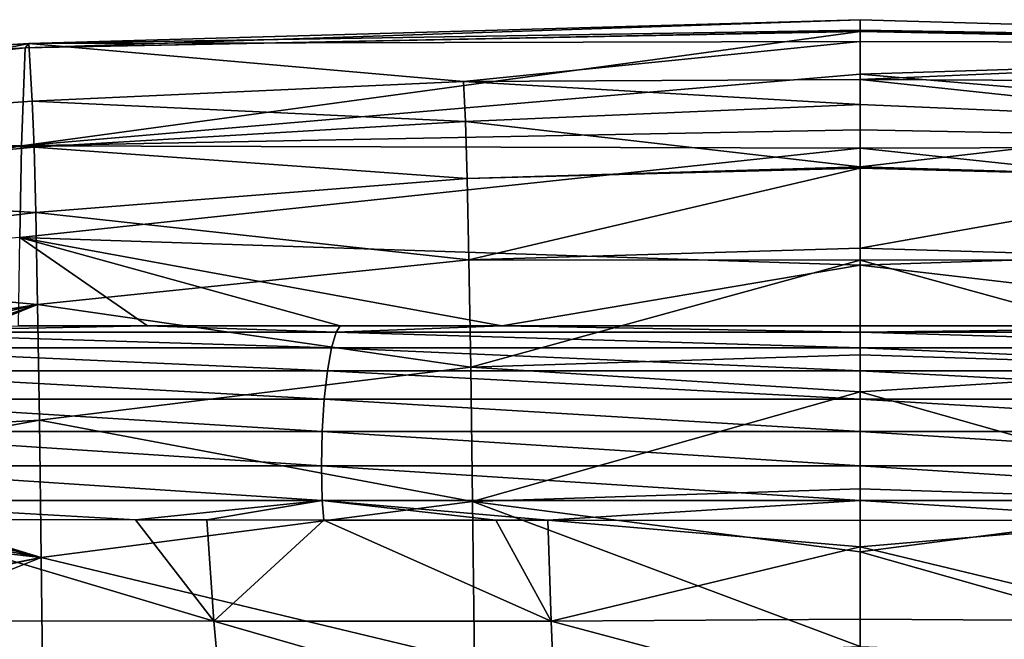
# Model space of a CAD drawing. Units: inches. Extents: x -60 to 60, y -25 to 34.
# Drawn here: x -14 to 2, y 23 to 34 of the extents above; entities that cross this region are included whole.
import ezdxf

# ---------------------------------------------------------------- set-up
doc = ezdxf.new("R2010")
doc.units = ezdxf.units.IN
doc.header["$MEASUREMENT"] = 0

msp = doc.modelspace()

# ---------------------------------------------------------------- linework, layer by layer
for points in [[(0, 33.617, -14.033), (-14.296, 33.335, -14.017), (0, 33.815, -0.115)], [(0, 33.815, -0.115), (-14.296, 33.335, -14.017), (-14.234, 33.41, 8.298)], [(0, 33.815, -0.115), (-14.234, 33.41, 8.298), (0, 33.634, 8.281)], [(14.234, 33.41, 8.298), (0, 33.617, -14.033), (0, 33.815, -0.115)], [(14.234, 33.41, 8.298), (0, 33.815, -0.115), (0, 33.634, 8.281)], [(-14.296, 33.335, -14.017), (0, 33.613, -14.3), (-14.357, 31.658, -36.466)], [(-14.357, 31.658, -36.466), (0, 33.613, -14.3), (0, 32.881, -27.249)], [(-14.296, 33.335, -14.017), (0, 33.617, -14.033), (0, 33.613, -14.3)], [(0, 33.634, 8.281), (-14.234, 33.41, 8.298), (0, 33.444, 17.117)], [(0, 33.444, 17.117), (14.234, 33.41, 8.298), (0, 33.634, 8.281)], [(0, 33.613, -14.3), (0, 33.617, -14.033), (14.296, 33.335, -14.017)], [(14.296, 33.335, -14.017), (0, 33.617, -14.033), (14.234, 33.41, 8.298)], [(0, 33.613, -14.3), (14.296, 33.335, -14.017), (0, 32.881, -27.249)], [(-14.296, 33.335, -14.017), (-29.062, 32.392, -14.055), (-14.234, 33.41, 8.298)], [(-29.062, 32.392, -14.055), (-29, 32.5, 8.263), (-14.234, 33.41, 8.298)], [(-14.234, 33.41, 8.298), (-29, 32.5, 8.263), (-21.556, 31.891, 30.501)], [(-14.234, 33.41, 8.298), (-21.556, 31.891, 30.501), (-14.173, 32.422, 30.525)], [(0, 33.444, 17.117), (-14.234, 33.41, 8.298), (-6.79, 32.758, 30.532)], [(-14.173, 32.422, 30.525), (-6.79, 32.758, 30.532), (-14.234, 33.41, 8.298)], [(0, 33.444, 17.117), (-6.79, 32.758, 30.532), (0, 32.791, 30.519)], [(0, 32.791, 30.519), (14.234, 33.41, 8.298), (0, 33.444, 17.117)], [(0, 32.791, 30.519), (6.79, 32.758, 30.532), (14.234, 33.41, 8.298)], [(-14.357, 31.658, -36.466), (-29.093, 31.727, -25.265), (-14.296, 33.335, -14.017)], [(-14.296, 33.335, -14.017), (-29.093, 31.727, -25.265), (-29.062, 32.392, -14.055)], [(0, 32.881, -27.249), (14.296, 33.335, -14.017), (14.357, 31.658, -36.466)], [(-14.357, 31.658, -36.466), (0, 32.881, -27.249), (0, 31.932, -36.473)], [(0, 32.881, -27.249), (14.357, 31.658, -36.466), (0, 31.932, -36.473)], [(-6.759, 32.07, 41.629), (-6.79, 32.758, 30.532), (-14.173, 32.422, 30.525)], [(0, 32.791, 30.519), (-6.79, 32.758, 30.532), (0, 32.366, 39.225)], [(0, 32.366, 39.225), (-6.79, 32.758, 30.532), (-6.759, 32.07, 41.629)], [(0, 32.791, 30.519), (0, 32.366, 39.225), (6.759, 32.07, 41.629)], [(6.759, 32.07, 41.629), (6.79, 32.758, 30.532), (0, 32.791, 30.519)], [(-14.173, 32.422, 30.525), (-21.556, 31.891, 30.501), (-14.142, 31.631, 41.613)], [(-14.173, 32.422, 30.525), (-14.142, 31.631, 41.613), (-6.759, 32.07, 41.629)], [(0, 32.366, 39.225), (-6.759, 32.07, 41.629), (0, 31.295, 52.536)], [(6.759, 32.07, 41.629), (0, 32.366, 39.225), (0, 31.295, 52.536)], [(-6.759, 32.07, 41.629), (-14.142, 31.631, 41.613), (-6.728, 31.098, 52.703)], [(-6.759, 32.07, 41.629), (-6.728, 31.098, 52.703), (0, 31.295, 52.536)], [(6.759, 32.07, 41.629), (0, 31.295, 52.536), (6.728, 31.098, 52.703)], [(-21.556, 31.891, 30.501), (-21.525, 30.945, 41.576), (-14.142, 31.631, 41.613)], [(0, 31.932, -36.473), (0, 31.618, -39.53), (-14.357, 31.658, -36.466)], [(14.357, 31.658, -36.466), (0, 31.618, -39.53), (0, 31.932, -36.473)], [(-14.357, 31.658, -36.466), (-29.123, 30.597, -36.514), (-29.093, 31.727, -25.265)], [(-14.357, 31.658, -36.466), (-14.388, 30.085, -47.752), (-29.154, 28.971, -47.804)], [(-29.154, 28.971, -47.804), (-29.123, 30.597, -36.514), (-14.357, 31.658, -36.466)], [(-14.142, 31.631, 41.613), (-21.525, 30.945, 41.576), (-14.111, 30.517, 52.675)], [(-14.357, 31.658, -36.466), (0, 31.618, -39.53), (-14.388, 30.085, -47.752)], [(0, 31.618, -39.53), (0, 29.613, -52.579), (-14.388, 30.085, -47.752)], [(-14.142, 31.631, 41.613), (-14.111, 30.517, 52.675), (-6.728, 31.098, 52.703)], [(14.357, 31.658, -36.466), (14.388, 30.085, -47.752), (0, 31.618, -39.53)], [(14.388, 30.085, -47.752), (0, 29.613, -52.579), (0, 31.618, -39.53)], [(0, 31.295, 52.536), (-6.728, 31.098, 52.703), (0, 31.275, 52.698)], [(-6.728, 31.098, 52.703), (-6.698, 29.707, 63.741), (0, 31.275, 52.698)], [(0, 31.275, 52.698), (-6.698, 29.707, 63.741), (0, 29.907, 63.738)], [(6.728, 31.098, 52.703), (0, 31.295, 52.536), (0, 31.275, 52.698)], [(6.728, 31.098, 52.703), (0, 31.275, 52.698), (0, 29.907, 63.738)], [(-6.728, 31.098, 52.703), (-14.111, 30.517, 52.675), (-6.698, 29.707, 63.741)], [(6.728, 31.098, 52.703), (0, 29.907, 63.738), (6.698, 29.707, 63.741)], [(-21.494, 29.621, 52.62), (-14.111, 30.517, 52.675), (-21.525, 30.945, 41.576)], [(-21.494, 29.621, 52.62), (-14.081, 28.94, 63.697), (-14.111, 30.517, 52.675)], [(-14.081, 28.94, 63.697), (-6.698, 29.707, 63.741), (-14.111, 30.517, 52.675)], [(-12.2, 28.573, -56.706), (-14.411, 28.573, -56.106), (-14.388, 30.085, -47.752)], [(0, 29.613, -52.579), (-6.133, 28.573, -57.679), (-14.388, 30.085, -47.752)], [(-14.388, 30.085, -47.752), (-6.133, 28.573, -57.679), (-8.901, 28.573, -57.235)], [(-14.388, 30.085, -47.752), (-8.901, 28.573, -57.235), (-12.2, 28.573, -56.706)], [(8.914, 28.573, -57.315), (0, 29.613, -52.579), (14.388, 30.085, -47.752)], [(0, 29.907, 63.738), (-6.698, 29.707, 63.741), (0, 29.701, 65.398)], [(6.698, 29.707, 63.741), (0, 29.907, 63.738), (0, 29.701, 65.398)], [(-14.081, 28.94, 63.697), (-6.667, 27.867, 74.742), (-6.698, 29.707, 63.741)], [(0, 29.701, 65.398), (-6.698, 29.707, 63.741), (-6.667, 27.867, 74.742)], [(-6.667, 27.867, 74.742), (0, 28.077, 74.735), (0, 29.701, 65.398)], [(6.698, 29.707, 63.741), (0, 29.701, 65.398), (6.667, 27.867, 74.742)], [(6.667, 27.867, 74.742), (0, 29.701, 65.398), (0, 28.077, 74.735)], [(-21.464, 27.756, 63.619), (-14.081, 28.94, 63.697), (-21.494, 29.621, 52.62)], [(0, 29.613, -52.579), (0, 28.573, -58.004), (-6.133, 28.573, -57.679)], [(0, 28.573, -58.004), (0, 29.613, -52.579), (8.914, 28.573, -57.315)], [(-21.464, 27.756, 63.619), (-21.457, 27.278, 66.103), (-14.081, 28.94, 63.697)], [(-21.457, 27.278, 66.103), (-21.439, 27.272, 66.151), (-14.081, 28.94, 63.697)], [(-21.439, 27.272, 66.151), (-20.191, 26.858, 69.486), (-14.081, 28.94, 63.697)], [(-14.081, 28.94, 63.697), (-20.191, 26.858, 69.486), (-19.806, 26.63, 70.997)], [(-14.081, 28.94, 63.697), (-19.806, 26.63, 70.997), (-14.05, 26.961, 74.687)], [(-14.05, 26.961, 74.687), (-6.667, 27.867, 74.742), (-14.081, 28.94, 63.697)], [(-17.726, 28.469, -55.612), (-14.411, 28.573, -56.106), (-12.2, 28.573, -56.706)], [(-17.726, 28.469, -55.612), (-12.2, 28.573, -56.706), (-8.97, 28.469, -57.676)], [(-8.97, 28.469, -57.676), (-12.2, 28.573, -56.706), (-8.901, 28.573, -57.235)], [(0, 28.469, -58.369), (-8.97, 28.469, -57.676), (-6.133, 28.573, -57.679)], [(-8.97, 28.469, -57.676), (-8.901, 28.573, -57.235), (-6.133, 28.573, -57.679)], [(-6.133, 28.573, -57.679), (0, 28.573, -58.004), (0, 28.469, -58.369)], [(0, 28.469, -58.369), (0, 28.573, -58.004), (8.914, 28.573, -57.315)], [(0, 28.469, -58.369), (8.914, 28.573, -57.315), (8.97, 28.469, -57.676)], [(-17.887, 28.197, -56.118), (-17.726, 28.469, -55.612), (-9.051, 28.197, -58.2)], [(-9.051, 28.197, -58.2), (-17.726, 28.469, -55.612), (-8.97, 28.469, -57.676)], [(-9.051, 28.197, -58.2), (-8.97, 28.469, -57.676), (0, 28.197, -58.9)], [(0, 28.197, -58.9), (-8.97, 28.469, -57.676), (0, 28.469, -58.369)], [(0, 28.197, -58.9), (0, 28.469, -58.369), (9.051, 28.197, -58.2)], [(9.051, 28.197, -58.2), (0, 28.469, -58.369), (8.97, 28.469, -57.676)], [(-18.025, 27.808, -56.548), (-17.887, 28.197, -56.118), (-9.121, 27.808, -58.646)], [(-9.121, 27.808, -58.646), (-17.887, 28.197, -56.118), (-9.051, 28.197, -58.2)], [(-9.121, 27.808, -58.646), (-9.051, 28.197, -58.2), (0, 27.808, -59.351)], [(0, 27.808, -59.351), (-9.051, 28.197, -58.2), (0, 28.197, -58.9)], [(0, 27.808, -59.351), (0, 28.197, -58.9), (9.121, 27.808, -58.646)], [(9.121, 27.808, -58.646), (0, 28.197, -58.9), (9.051, 28.197, -58.2)], [(-6.667, 27.867, 74.742), (0, 27.448, 78.347), (0, 28.077, 74.735)], [(6.667, 27.867, 74.742), (0, 28.077, 74.735), (0, 27.448, 78.347)], [(-14.05, 26.961, 74.687), (-6.636, 25.568, 85.704), (-6.667, 27.867, 74.742)], [(-6.636, 25.568, 85.704), (0, 27.448, 78.347), (-6.667, 27.867, 74.742)], [(6.667, 27.867, 74.742), (0, 27.448, 78.347), (6.636, 25.568, 85.704)], [(-18.13, 27.322, -56.878), (-18.025, 27.808, -56.548), (-9.174, 27.322, -58.988)], [(-9.174, 27.322, -58.988), (-18.025, 27.808, -56.548), (-9.121, 27.808, -58.646)], [(-9.174, 27.322, -58.988), (-9.121, 27.808, -58.646), (0, 27.322, -59.698)], [(0, 27.322, -59.698), (-9.121, 27.808, -58.646), (0, 27.808, -59.351)], [(0, 27.322, -59.698), (0, 27.808, -59.351), (9.174, 27.322, -58.988)], [(9.174, 27.322, -58.988), (0, 27.808, -59.351), (9.121, 27.808, -58.646)], [(-18.197, 26.769, -57.089), (-18.13, 27.322, -56.878), (-9.208, 26.769, -59.207)], [(-9.208, 26.769, -59.207), (-18.13, 27.322, -56.878), (-9.174, 27.322, -58.988)], [(-9.208, 26.769, -59.207), (-9.174, 27.322, -58.988), (0, 26.769, -59.919)], [(0, 26.769, -59.919), (-9.174, 27.322, -58.988), (0, 27.322, -59.698)], [(-6.636, 25.568, 85.704), (0, 25.788, 85.695), (0, 27.448, 78.347)], [(6.636, 25.568, 85.704), (0, 27.448, 78.347), (0, 25.788, 85.695)], [(0, 26.769, -59.919), (0, 27.322, -59.698), (9.208, 26.769, -59.207)], [(9.208, 26.769, -59.207), (0, 27.322, -59.698), (9.174, 27.322, -58.988)], [(-14.05, 26.961, 74.687), (-19.806, 26.63, 70.997), (-18.882, 26.083, 74.627)], [(-14.05, 26.961, 74.687), (-18.882, 26.083, 74.627), (-18.879, 26.081, 74.637)], [(-18.879, 26.081, 74.637), (-14.019, 24.61, 85.645), (-14.05, 26.961, 74.687)], [(-14.019, 24.61, 85.645), (-6.636, 25.568, 85.704), (-14.05, 26.961, 74.687)], [(-18.223, 26.179, -57.169), (-18.197, 26.769, -57.089), (-9.221, 26.179, -59.291)], [(-9.221, 26.179, -59.291), (-18.197, 26.769, -57.089), (-9.208, 26.769, -59.207)], [(-9.221, 26.179, -59.291), (-9.208, 26.769, -59.207), (0, 26.179, -60.003)], [(0, 26.179, -60.003), (-9.208, 26.769, -59.207), (0, 26.769, -59.919)], [(0, 26.179, -60.003), (0, 26.769, -59.919), (9.221, 26.179, -59.291)], [(9.221, 26.179, -59.291), (0, 26.769, -59.919), (9.208, 26.769, -59.207)], [(-18.205, 25.585, -57.114), (-18.223, 26.179, -57.169), (-9.212, 25.585, -59.233)], [(-9.212, 25.585, -59.233), (-18.223, 26.179, -57.169), (-9.221, 26.179, -59.291)], [(-9.212, 25.585, -59.233), (-9.221, 26.179, -59.291), (0, 25.585, -59.945)], [(0, 25.585, -59.945), (-9.221, 26.179, -59.291), (0, 26.179, -60.003)], [(0, 25.585, -59.945), (0, 26.179, -60.003), (9.212, 25.585, -59.233)], [(9.212, 25.585, -59.233), (0, 26.179, -60.003), (9.221, 26.179, -59.291)], [(-18.879, 26.081, 74.637), (-18.596, 25.77, 76.376), (-14.019, 24.61, 85.645)], [(-14.019, 24.61, 85.645), (-18.596, 25.77, 76.376), (-18.257, 25.396, 78.458)], [(-6.636, 25.568, 85.704), (0, 24.706, 90.48), (0, 25.788, 85.695)], [(6.636, 25.568, 85.704), (0, 25.788, 85.695), (0, 24.706, 90.48)], [(-9.212, 25.585, -59.233), (-12.405, 25.255, -58.549), (-18.205, 25.585, -57.114)], [(-18.205, 25.585, -57.114), (-12.405, 25.255, -58.549), (-16.888, 25.264, -57.354)], [(-14.019, 24.61, 85.645), (-6.605, 22.833, 96.63), (-6.636, 25.568, 85.704)], [(-9.212, 25.585, -59.233), (-11.185, 25.254, -58.741), (-12.405, 25.255, -58.549)], [(-9.184, 25.252, -59.056), (-11.185, 25.254, -58.741), (-9.212, 25.585, -59.233)], [(-6.237, 25.248, -59.52), (-9.184, 25.252, -59.056), (-9.212, 25.585, -59.233)], [(-6.237, 25.248, -59.52), (-9.212, 25.585, -59.233), (-5.348, 25.248, -59.566)], [(-5.348, 25.248, -59.566), (-9.212, 25.585, -59.233), (0, 25.585, -59.945)], [(0, 23.087, 96.626), (0, 24.706, 90.48), (-6.636, 25.568, 85.704)], [(-6.636, 25.568, 85.704), (-6.605, 22.833, 96.63), (0, 23.087, 96.626)], [(-5.348, 25.248, -59.566), (0, 25.585, -59.945), (0, 25.246, -59.845)], [(0, 25.246, -59.845), (0, 25.585, -59.945), (5.329, 25.249, -59.363)], [(5.329, 25.249, -59.363), (0, 25.585, -59.945), (9.212, 25.585, -59.233)], [(0, 24.706, 90.48), (6.605, 22.833, 96.63), (6.636, 25.568, 85.704)], [(-14.019, 24.61, 85.645), (-18.257, 25.396, 78.458), (-17.944, 25.053, 80.374)], [(-11.063, 23.524, -58.018), (-16.704, 23.528, -56.662), (-16.888, 25.264, -57.354)], [(-11.063, 23.524, -58.018), (-16.888, 25.264, -57.354), (-12.405, 25.255, -58.549)], [(-12.405, 25.255, -58.549), (-11.185, 25.254, -58.741), (-11.063, 23.524, -58.018)], [(-11.063, 23.524, -58.018), (-11.185, 25.254, -58.741), (-9.184, 25.252, -59.056)], [(-5.29, 23.522, -58.821), (-11.063, 23.524, -58.018), (-9.184, 25.252, -59.056)], [(-5.29, 23.522, -58.821), (-9.184, 25.252, -59.056), (-6.237, 25.248, -59.52)], [(-6.237, 25.248, -59.52), (-5.348, 25.248, -59.566), (-5.29, 23.522, -58.821)], [(0, 24.792, -59.665), (-5.29, 23.522, -58.821), (-5.348, 25.248, -59.566)], [(0, 24.792, -59.665), (-5.348, 25.248, -59.566), (0, 25.246, -59.845)], [(0, 24.792, -59.665), (0, 25.246, -59.845), (5.329, 25.249, -59.363)], [(5.29, 23.522, -58.821), (0, 24.792, -59.665), (5.329, 25.249, -59.363)], [(-17.944, 25.053, 80.374), (-17.475, 23.932, 85.595), (-14.019, 24.61, 85.645)], [(0, 23.557, -58.991), (-5.29, 23.522, -58.821), (0, 24.792, -59.665)], [(0, 23.557, -58.991), (0, 24.792, -59.665), (5.29, 23.522, -58.821)], [(-14.019, 24.61, 85.645), (-17.475, 23.932, 85.595), (-17.458, 23.892, 85.783)], [(-14.019, 24.61, 85.645), (-17.458, 23.892, 85.783), (-17.224, 23.335, 88.379)], [(-13.988, 21.849, 96.569), (-14.019, 24.61, 85.645), (-17.224, 23.335, 88.379)], [(-13.988, 21.849, 96.569), (-6.605, 22.833, 96.63), (-14.019, 24.61, 85.645)], [(0, 23.087, 96.626), (6.605, 22.833, 96.63), (0, 24.706, 90.48)], [(-10.912, 21.837, -56.989), (-16.463, 21.833, -55.653), (-16.704, 23.528, -56.662)], [(-10.912, 21.837, -56.989), (-16.704, 23.528, -56.662), (-11.063, 23.524, -58.018)], [(-5.224, 21.839, -57.781), (-10.912, 21.837, -56.989), (-11.063, 23.524, -58.018)], [(-5.224, 21.839, -57.781), (-11.063, 23.524, -58.018), (-5.29, 23.522, -58.821)], [(0, 22.112, -58.202), (-5.29, 23.522, -58.821), (0, 23.557, -58.991)], [(0, 22.112, -58.202), (-5.224, 21.839, -57.781), (-5.29, 23.522, -58.821)], [(5.29, 23.522, -58.821), (0, 22.112, -58.202), (0, 23.557, -58.991)], [(5.29, 23.522, -58.821), (5.224, 21.839, -57.781), (0, 22.112, -58.202)], [(-17.224, 23.335, 88.379), (-17.023, 22.344, 92.421), (-13.988, 21.849, 96.569)]]:
    msp.add_3dface(points)

doc.saveas('drawing.dxf')
